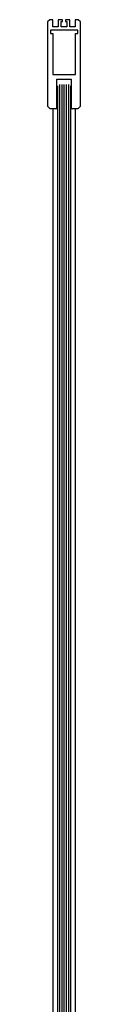
# Model space of a CAD drawing. Units: millimetres. Extents: x -12062 to 12364, y -4124 to 6732.
# Drawn here: x 4411 to 4441, y 1051 to 1939 of the extents above; entities that cross this region are included whole.
import ezdxf

# ---------------------------------------------------------------- set-up
doc = ezdxf.new("R2010")
doc.units = ezdxf.units.MM
doc.layers.add('Türflügel Feingerahmt', color=90, linetype='Continuous')

msp = doc.modelspace()

# ---------------------------------------------------------------- linework, layer by layer
at = {"layer": 'Türflügel Feingerahmt'}
for p, q in [((4413.107, 1939.093), (4411.107, 1937.093)), ((4411.107, 1937.093), (4411.107, 1861.093)), ((4415.807, 1939.093), (4413.107, 1939.093)), ((4415.807, 1932.593), (4415.807, 1939.093)), ((4424.507, 1939.093), (4420.807, 1939.093)), ((4420.807, 1939.093), (4420.807, 1932.593)), ((4423.507, 1932.593), (4423.507, 1937.593)), ((4423.507, 1937.593), (4424.507, 1937.593)), ((4424.507, 1937.593), (4424.507, 1939.093)), ((4431.207, 1939.093), (4427.507, 1939.093)), ((4427.507, 1939.093), (4427.507, 1937.593)), ((4427.507, 1937.593), (4428.507, 1937.593)), ((4428.507, 1937.593), (4428.507, 1932.593)), ((4431.207, 1932.593), (4431.207, 1939.093)), ((4438.907, 1939.093), (4436.207, 1939.093)), ((4436.207, 1939.093), (4436.207, 1932.593)), ((4440.907, 1937.093), (4438.907, 1939.093)), ((4440.907, 1861.093), (4440.907, 1937.093)), ((4438.407, 1929.593), (4413.907, 1929.593)), ((4413.907, 1929.593), (4413.907, 1926.593)), ((4420.807, 1932.593), (4415.807, 1932.593)), ((4426.007, 1932.593), (4423.507, 1932.593)), ((4428.507, 1932.593), (4426.007, 1932.593)), ((4436.207, 1932.593), (4431.207, 1932.593)), ((4438.407, 1926.593), (4438.407, 1929.593)), ((4413.907, 1926.593), (4415.907, 1926.593)), ((4415.907, 1926.593), (4415.907, 1889.593)), ((4436.407, 1926.593), (4438.407, 1926.593)), ((4436.407, 1889.593), (4436.407, 1926.593)), ((4415.907, 1889.593), (4436.407, 1889.593)), ((4419.607, 1859.093), (4419.607, 1885.593)), ((4419.607, 1885.593), (4426.107, 1885.593)), ((4425.907, 1885.593), (4432.407, 1885.593)), ((4432.407, 1885.593), (4432.407, 1859.093)), ((4411.107, 1861.093), (4413.107, 1859.093)), ((4413.107, 1859.093), (4419.607, 1859.093)), ((4416.007, 1859.093), (4416.007, 1824.593)), ((4432.407, 1859.093), (4438.907, 1859.093)), ((4436.007, 1859.093), (4436.007, 1824.593)), ((4438.907, 1859.093), (4440.907, 1861.093))]:
    msp.add_line(p, q, dxfattribs=at)
at = {"layer": 'Türflügel Feingerahmt', "ltscale": 3}
for p, q in [((4420.007, 1879.593), (4420.007, 1824.593)), ((4422.007, 1880.593), (4422.007, 1824.593)), ((4424.007, 1880.593), (4424.007, 1824.593)), ((4426.007, 1880.593), (4426.007, 1824.593)), ((4428.007, 1880.593), (4428.007, 1824.593)), ((4430.007, 1880.593), (4430.007, 1824.593)), ((4432.007, 1879.593), (4432.007, 1824.593)), ((4416.007, 1824.593), (4416.007, 14.543)), ((4420.007, 1824.593), (4420.007, -5.957)), ((4422.007, 1824.593), (4422.007, -6.957)), ((4424.007, 1824.593), (4424.007, -6.957)), ((4426.007, 1824.593), (4426.007, -6.957)), ((4428.007, 1824.593), (4428.007, -6.957)), ((4430.007, 1824.593), (4430.007, -6.957)), ((4432.007, 1824.593), (4432.007, -5.957)), ((4436.007, 1824.593), (4436.007, 14.543))]:
    msp.add_line(p, q, dxfattribs=at)

doc.saveas('drawing.dxf')
